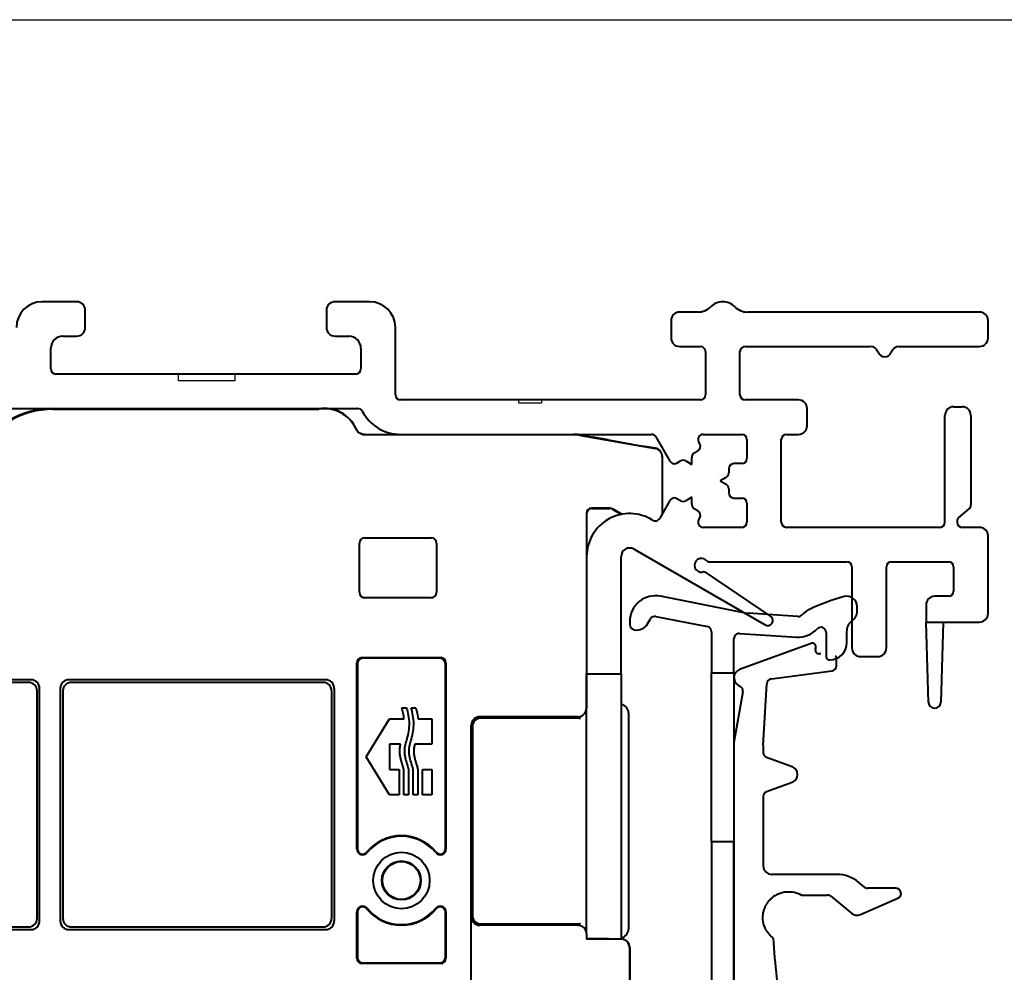
# Model space of a CAD drawing. Units: millimetres. Extents: x 977 to 2696, y 57 to 1838.
# Drawn here: x 2209 to 2266, y 1157 to 1212 of the extents above; entities that cross this region are included whole.
import ezdxf

# ---------------------------------------------------------------- set-up
doc = ezdxf.new("R2010")
doc.units = ezdxf.units.MM
for name, color, linetype, lineweight in [('G0008376.1-Visible Edges', 7, 'Continuous', 40), ('P0347410.1-Visible Edges', 7, 'Continuous', 40), ('P0349330.1-Visible Edges', 7, 'Continuous', 40), ('PRF P BOD IVV AIR COMF 110-142 - pons - aanduiding.1-Visible Edges', 7, 'Continuous', 40), ('SPR IVV NG 110-142 NEW.1-Visible Edges', 7, 'Continuous', 40)]:
    doc.layers.add(name, color=color, linetype=linetype, lineweight=lineweight)
doc.layers.add('Visible Edges', color=1, linetype='Continuous')

# ---------------------------------------------------------------- blocks, each defined once
blk = doc.blocks.new('G0008352')
at = {"layer": 'SPR IVV NG 110-142 NEW.1-Visible Edges'}
for p, q in [((130.036, 213.303), (145.477, 213.303)), ((147.86, 211.911), (147.832, 211.929)), ((147.842, 211.938), (147.864, 211.924)), ((148.127, 211.833), (160.272, 211.833)), ((148.131, 211.846), (150.215, 211.846)), ((160.584, 211.806), (165.008, 211.026)), ((160.586, 211.819), (161.376, 211.68)), ((162.276, 211.521), (161.376, 211.68)), ((162.276, 211.521), (164.276, 211.168)), ((165.011, 211.039), (164.276, 211.168)), ((165.411, 210.546), (165.411, 207.227)), ((165.424, 207.249), (165.424, 210.546)), ((162.375, 207.56), (161.311, 207.56)), ((161.324, 207.546), (162.371, 207.546)), ((162.521, 207.506), (163.05, 207.201)), ((163.069, 207.205), (162.525, 207.519)), ((161.011, 207.26), (161.011, 195.946)), ((161.024, 207.247), (161.024, 204.746)), ((148.137, 205.833), (152.011, 205.833)), ((147.837, 202.66), (147.837, 205.533)), ((152.311, 205.533), (152.311, 202.66)), ((152.011, 202.36), (148.137, 202.36)), ((147.987, 198.884), (152.561, 198.884)), ((147.687, 187.776), (147.687, 198.584)), ((147.724, 198.547), (147.724, 187.776)), ((152.524, 198.846), (148.024, 198.846)), ((152.824, 187.776), (152.824, 198.547)), ((152.861, 198.584), (152.861, 187.776)), ((128.772, 197.595), (124.975, 197.595)), ((128.624, 197.446), (125.124, 197.446)), ((145.872, 197.595), (130.975, 197.595)), ((145.724, 197.446), (131.124, 197.446)), ((129.124, 183.746), (129.124, 196.947)), ((129.272, 183.598), (129.272, 197.095)), ((130.475, 197.095), (130.475, 183.598)), ((130.624, 196.947), (130.624, 183.746)), ((146.224, 196.947), (146.224, 183.746)), ((146.372, 197.095), (146.372, 183.598)), ((150.305, 195.972), (150.577, 195.972)), ((150.848, 195.972), (151.12, 195.972)), ((160.511, 195.446), (154.824, 195.446)), ((163.453, 195.672), (163.453, 183.121)), ((148.235, 193.124), (149.582, 195.329)), ((149.582, 195.329), (150.431, 195.329)), ((151.245, 195.329), (152.038, 195.329)), ((152.038, 195.329), (152.038, 193.861)), ((154.324, 183.846), (154.324, 194.947)), ((160.589, 195.368), (154.898, 195.372)), ((154.398, 194.872), (154.398, 183.921)), ((150.23, 193.861), (149.582, 193.861)), ((149.582, 193.861), (149.582, 192.387)), ((152.038, 193.861), (151.045, 193.861)), ((149.582, 190.919), (148.235, 193.124)), ((149.582, 192.387), (150.138, 192.387)), ((150.138, 192.387), (150.138, 190.919)), ((150.408, 190.919), (150.408, 192.387)), ((150.68, 192.387), (150.68, 190.919)), ((150.951, 190.919), (150.951, 192.387)), ((151.223, 192.387), (151.223, 190.919)), ((151.494, 190.919), (151.494, 192.387)), ((151.494, 192.387), (152.038, 192.387)), ((152.038, 192.387), (152.038, 190.919)), ((150.138, 190.919), (149.582, 190.919)), ((150.68, 190.919), (150.408, 190.919)), ((151.223, 190.919), (150.951, 190.919)), ((152.038, 190.919), (151.494, 190.919)), ((147.687, 181.429), (147.687, 184.117)), ((147.724, 184.117), (147.724, 181.466)), ((152.824, 181.466), (152.824, 184.117)), ((152.861, 184.117), (152.861, 181.429)), ((154.324, 170.446), (154.324, 183.846)), ((124.975, 183.098), (128.772, 183.098)), ((125.124, 183.246), (128.624, 183.246)), ((130.975, 183.098), (145.872, 183.098)), ((131.124, 183.246), (145.724, 183.246)), ((160.52, 183.342), (154.823, 183.346)), ((154.898, 183.421), (160.602, 183.425)), ((161.019, 182.842), (161.019, 182.542)), ((161.032, 182.555), (161.019, 182.542)), ((163.018, 182.541), (161.019, 182.542)), ((162.285, 182.554), (161.032, 182.555)), ((163.031, 182.547), (162.295, 182.554)), ((163.517, 182.04), (163.517, 170.953)), ((163.526, 182.046), (163.526, 170.947)), ((148.024, 181.166), (152.524, 181.166)), ((152.561, 181.129), (147.987, 181.129))]:
    blk.add_line(p, q, dxfattribs=at)
for radius in [1.637, 1.133, 1.1]:
    blk.add_circle((150.274, 185.946), radius, dxfattribs=at)
for centre, radius, start, end in [((130.036, 208.346), 5, 90, 150), ((130.036, 208.346), 4.956, 90, 150), ((145.824, 211.346), 2, 23.9288, 100.0263), ((145.824, 211.346), 1.987, 23.8372, 100.0593), ((164.924, 210.546), 0.487, 0, 80), ((164.924, 210.546), 0.5, 0, 80), ((150.274, 185.946), 2.6, 39.1167, 140.8833), ((150.274, 185.946), 2.563, 39.1167, 140.8833), ((148.024, 187.776), 0.337, 180, 320.8833), ((148.024, 187.776), 0.3, 180, 320.8833), ((152.524, 187.776), 0.337, 219.1167, 0), ((152.524, 187.776), 0.3, 219.1167, 0), ((148.024, 184.117), 0.337, 39.1167, 180), ((148.024, 184.117), 0.3, 39.1167, 180), ((150.274, 185.946), 2.6, 219.1167, 320.8833), ((150.274, 185.946), 2.563, 219.1167, 320.8833), ((152.524, 184.117), 0.337, 0, 140.8833), ((152.524, 184.117), 0.3, 0, 140.8833)]:
    blk.add_arc(centre, radius, start, end, dxfattribs=at)
for centre, major_axis, ratio, start_param, end_param in [((148.127, 212.333), (-0.139, -0.48), 0.999959, 6.001679, 6.564692), ((148.131, 212.347), (-0.139, -0.48), 0.999959, 6.001679, 6.564692), ((160.272, 210.033), (0.157, 1.793), 0.999962, 6.195922, 6.370448), ((160.273, 210.046), (0.157, 1.793), 0.999962, 6.195922, 6.370448), ((161.311, 207.26), (-0.212, 0.212), 0.999924, 5.497825, 7.068545), ((161.324, 207.246), (-0.212, 0.212), 0.999924, 5.497825, 7.068545), ((162.371, 207.247), (0.29, -0.078), 0.999959, 1.309007, 1.832586), ((162.375, 207.26), (0.078, 0.29), 0.999959, 6.021396, 6.544974), ((148.137, 205.533), (-0.212, 0.212), 0.999924, 5.497825, 7.068545), ((152.011, 205.533), (0.212, 0.212), 0.999924, 5.497825, 7.068545), ((148.137, 202.66), (-0.212, -0.212), 0.999924, 5.497825, 7.068545), ((152.011, 202.66), (0.212, -0.212), 0.999924, 5.497825, 7.068545), ((147.987, 198.584), (-0.212, 0.212), 0.999924, 5.497825, 7.068545), ((152.561, 198.584), (0.212, 0.212), 0.999924, 5.497825, 7.068545), ((148.024, 198.546), (-0.212, 0.212), 0.999924, 5.497825, 7.068545), ((152.524, 198.546), (0.212, 0.212), 0.999924, 5.497825, 7.068545), ((128.624, 196.946), (0.354, 0.354), 0.999695, 5.497939, 7.068431), ((128.772, 197.095), (0.354, 0.354), 0.999695, 5.497939, 7.068431), ((130.976, 197.095), (-0.354, 0.354), 0.999695, 5.497939, 7.068431), ((131.124, 196.946), (-0.354, 0.354), 0.999695, 5.497939, 7.068431), ((145.724, 196.946), (0.354, 0.354), 0.999695, 5.497939, 7.068431), ((145.872, 197.095), (0.354, 0.354), 0.999695, 5.497939, 7.068431), ((162.951, 195.674), (-0.465, -0.19), 0.995181, 2.755379, 4.180435), ((154.824, 194.946), (-0.354, 0.354), 0.999924, 5.497825, 7.068545), ((160.511, 195.947), (0.354, -0.354), 0.999924, 5.497825, 7.068545), ((163.446, 195.669), (0, 0.5), 0.012735, 4.719202, 4.725202), ((154.898, 194.872), (-0.457, 0.204), 0.998974, 5.131194, 6.701915), ((160.589, 195.868), (0.457, -0.204), 0.998974, 5.131194, 5.307362), ((128.624, 183.747), (0.354, -0.354), 0.999695, 5.497939, 7.068431), ((128.772, 183.598), (0.354, -0.354), 0.999695, 5.497939, 7.068431), ((130.976, 183.598), (-0.354, -0.354), 0.999695, 5.497939, 7.068431), ((131.124, 183.747), (-0.354, -0.354), 0.999695, 5.497939, 7.068431), ((145.724, 183.747), (0.354, -0.354), 0.999695, 5.497939, 7.068431), ((145.872, 183.598), (0.354, -0.354), 0.999695, 5.497939, 7.068431), ((154.823, 183.846), (0.178, -0.467), 0.999082, 4.34887, 5.91959), ((154.898, 183.921), (-0.457, -0.204), 0.998974, 5.864456, 7.435176), ((160.52, 182.842), (0.178, -0.467), 0.999082, 1.207277, 2.777998), ((160.602, 182.925), (0.457, 0.204), 0.998974, 1.002355, 1.151991), ((162.951, 183.119), (-0.465, 0.19), 0.995181, 2.102751, 3.527807), ((163.446, 183.124), (0, 0.5), 0.012735, 4.699576, 4.705576), ((162.289, 182.054), (0.734, -0.006), 0.680885, 1.569856, 1.582712), ((163.018, 182.041), (0.178, -0.467), 0.999082, 1.207277, 2.777998), ((163.024, 182.047), (-0.465, -0.19), 0.995181, 2.755379, 4.326099), ((163.52, 182.042), (0, -0.5), 0.012735, 1.577609, 1.583609), ((147.987, 181.429), (-0.212, -0.212), 0.999924, 5.497825, 7.068545), ((148.024, 181.467), (-0.212, -0.212), 0.999924, 5.497825, 7.068545), ((152.524, 181.467), (0.212, -0.212), 0.999924, 5.497825, 7.068545), ((152.561, 181.429), (0.212, -0.212), 0.999924, 5.497825, 7.068545)]:
    blk.add_ellipse(centre, major_axis=major_axis, ratio=ratio, start_param=start_param, end_param=end_param, dxfattribs=at)
blk.add_open_spline([(145.477, 213.303), (145.476, 213.309), (145.476, 213.316)], degree=2, dxfattribs=at)
for points, knots in [([(147.641, 212.149), (147.661, 212.104), (147.688, 212.062), (147.752, 211.988), (147.79, 211.955), (147.832, 211.929)], [0, 0, 0, 0, 0.01481945, 0.01481945, 0.02963891, 0.02963891, 0.02963891, 0.02963891]), ([(147.842, 211.938), (147.8, 211.964), (147.763, 211.996), (147.698, 212.071), (147.672, 212.113), (147.652, 212.158)], [0, 0, 0, 0, 0.01477929, 0.01477929, 0.02955858, 0.02955858, 0.02955858, 0.02955858]), ([(150.431, 195.329), (150.423, 195.383), (150.408, 195.491), (150.377, 195.651), (150.342, 195.812), (150.318, 195.919), (150.305, 195.972)], [0, 0, 0, 0, 0.01629202, 0.0326623, 0.04909937, 0.06557418, 0.06557418, 0.06557418, 0.06557418]), ([(150.577, 195.972), (150.646, 195.672), (150.786, 195.07), (150.641, 194.338), (150.484, 193.822), (150.428, 193.461), (150.481, 193.088), (150.569, 192.789), (150.643, 192.557), (150.667, 192.444), (150.68, 192.387)], [0, 0, 0, 0, 0.0916127, 0.1833314, 0.2186316, 0.2538884, 0.2920421, 0.3302461, 0.3475985, 0.3649507, 0.3649507, 0.3649507, 0.3649507]), ([(150.951, 192.387), (150.939, 192.444), (150.914, 192.557), (150.841, 192.789), (150.752, 193.088), (150.699, 193.461), (150.756, 193.822), (150.913, 194.338), (151.057, 195.07), (150.918, 195.672), (150.848, 195.972)], [0, 0, 0, 0, 0.0173522, 0.0347046, 0.0729086, 0.1110623, 0.1463191, 0.1816193, 0.273338, 0.3649507, 0.3649507, 0.3649507, 0.3649507]), ([(151.12, 195.972), (151.132, 195.919), (151.157, 195.812), (151.192, 195.651), (151.223, 195.491), (151.238, 195.383), (151.245, 195.329)], [0, 0, 0, 0, 0.01647472, 0.03291171, 0.04928191, 0.06557384, 0.06557384, 0.06557384, 0.06557384]), ([(150.408, 192.387), (150.395, 192.449), (150.368, 192.571), (150.31, 192.75), (150.256, 192.931), (150.211, 193.114), (150.185, 193.269), (150.175, 193.394), (150.174, 193.489), (150.18, 193.583), (150.196, 193.707), (150.216, 193.799), (150.23, 193.861)], [0, 0, 0, 0, 0.0188167, 0.0376364, 0.056451, 0.0752875, 0.0941624, 0.1035817, 0.1129877, 0.1224003, 0.1318297, 0.1506842, 0.1506842, 0.1506842, 0.1506842]), ([(151.045, 193.861), (151.031, 193.799), (151.01, 193.707), (150.995, 193.583), (150.988, 193.489), (150.989, 193.394), (151, 193.269), (151.026, 193.114), (151.071, 192.931), (151.124, 192.75), (151.183, 192.571), (151.21, 192.449), (151.223, 192.387)], [0, 0, 0, 0, 0.0188545, 0.028284, 0.0376966, 0.0471026, 0.056522, 0.0753969, 0.0942334, 0.113048, 0.1318677, 0.1506844, 0.1506844, 0.1506844, 0.1506844])]:
    blk.add_open_spline(points, degree=3, knots=knots, dxfattribs=at)
blk = doc.blocks.new('P03467')
at = {"layer": 'PRF P BOD IVV AIR COMF 110-142 - pons - aanduiding.1-Visible Edges', "color": 0}
for p, q in [((131.424, 219.546), (129.424, 219.546)), ((148.424, 219.546), (146.424, 219.546)), ((131.924, 218.046), (131.924, 219.046)), ((145.924, 219.046), (145.924, 218.046)), ((149.924, 214.146), (149.924, 218.046)), ((130.624, 217.546), (131.424, 217.546)), ((146.424, 217.546), (147.224, 217.546)), ((129.924, 215.646), (129.924, 216.846)), ((147.924, 216.846), (147.924, 215.646)), ((147.624, 215.346), (130.224, 215.346)), ((124.682, 213.346), (147.735, 213.346))]:
    blk.add_line(p, q, dxfattribs=at)
at = {"layer": 'PRF P BOD IVV AIR COMF 110-142 - pons - aanduiding.1-Visible Edges'}
for p, q in [((167.496, 218.946), (166.424, 218.946)), ((183.824, 218.946), (170.352, 218.946)), ((165.924, 218.446), (165.924, 217.446)), ((184.324, 217.446), (184.324, 218.446)), ((166.424, 216.946), (167.624, 216.946)), ((167.924, 216.646), (167.924, 214.146)), ((169.924, 214.146), (169.924, 216.646)), ((170.224, 216.946), (177.475, 216.946)), ((179.172, 216.946), (183.824, 216.946)), ((167.624, 213.846), (150.224, 213.846)), ((173.324, 213.846), (170.224, 213.846)), ((173.824, 212.346), (173.824, 213.346)), ((182.324, 213.446), (182.824, 213.446)), ((181.824, 206.746), (181.824, 212.946)), ((183.324, 212.946), (183.324, 207.751)), ((150.215, 211.846), (164.787, 211.846)), ((165.047, 211.696), (165.858, 210.292)), ((167.789, 211.846), (170.024, 211.846)), ((170.324, 211.546), (170.324, 210.446)), ((172.324, 206.746), (172.324, 211.546)), ((172.624, 211.846), (173.324, 211.846)), ((167.274, 210.763), (167.48, 210.882)), ((167.59, 211.292), (167.529, 211.396)), ((167.124, 210.099), (167.124, 210.503)), ((166.268, 210.182), (166.474, 210.301)), ((166.774, 210.301), (167.124, 210.099)), ((169.274, 209.846), (169.274, 209.608)), ((170.024, 210.146), (169.574, 210.146)), ((169.124, 209.349), (168.774, 209.146)), ((168.774, 209.146), (169.124, 208.944)), ((169.274, 208.685), (169.274, 208.446)), ((166.474, 207.992), (166.268, 208.111)), ((167.124, 208.194), (166.774, 207.992)), ((167.124, 207.79), (167.124, 208.194)), ((169.574, 208.146), (170.024, 208.146)), ((165.858, 208.001), (165.264, 206.973)), ((167.48, 207.411), (167.274, 207.53)), ((170.324, 207.846), (170.324, 206.746)), ((183.217, 207.521), (182.595, 207)), ((167.529, 206.896), (167.59, 207.001)), ((170.024, 206.446), (167.789, 206.446)), ((181.524, 206.446), (172.624, 206.446)), ((182.524, 206.846), (182.524, 206.746)), ((183.824, 206.446), (182.824, 206.446)), ((184.324, 201.446), (184.324, 205.946)), ((163.774, 205.18), (171.382, 200.787)), ((161.024, 204.746), (161.024, 197.946)), ((163.024, 197.946), (163.024, 204.746)), ((168.172, 204.446), (176.124, 204.446)), ((176.424, 204.146), (176.424, 199.446)), ((178.424, 199.446), (178.424, 204.146)), ((178.724, 204.446), (182.024, 204.446)), ((182.324, 204.146), (182.324, 202.746)), ((171.7, 201.295), (167.977, 203.807)), ((182.024, 202.446), (181.224, 202.446)), ((180.724, 201.946), (180.724, 200.946)), ((180.724, 200.946), (183.824, 200.946)), ((180.874, 196.285), (180.724, 200.946)), ((181.724, 200.946), (181.574, 196.285)), ((176.924, 198.946), (177.924, 198.946)), ((161.024, 197.946), (163.024, 197.946)), ((161.024, 195.946), (161.024, 197.946)), ((163.024, 197.946), (163.024, 195.946)), ((161.024, 182.973), (161.024, 195.946)), ((163.024, 195.946), (163.024, 182.547))]:
    blk.add_line(p, q, dxfattribs=at)
at = {"layer": 'PRF P BOD IVV AIR COMF 110-142 - pons - aanduiding.1-Visible Edges', "color": 0}
for centre, radius, start, end in [((129.424, 218.046), 1.5, 90, 180), ((131.424, 219.046), 0.5, 0, 90), ((146.424, 219.046), 0.5, 90, 180), ((148.424, 218.046), 1.5, 0, 90), ((131.424, 218.046), 0.5, 270, 0), ((146.424, 218.046), 0.5, 180, 270), ((130.624, 216.846), 0.7, 90, 180), ((147.224, 216.846), 0.7, 0, 90), ((130.224, 215.646), 0.3, 180, 270), ((147.624, 215.646), 0.3, 270, 0), ((150.224, 214.146), 0.3, 180, 270), ((147.735, 213.046), 0.3, 27.664, 90), ((150.215, 214.346), 2.5, 207.664, 270)]:
    blk.add_arc(centre, radius, start, end, dxfattribs=at)
at = {"layer": 'PRF P BOD IVV AIR COMF 110-142 - pons - aanduiding.1-Visible Edges'}
for centre, radius, start, end in [((168.924, 218.546), 1, 44.427, 135.573), ((166.424, 218.446), 0.5, 90, 180), ((167.496, 219.946), 1, 270, 315.573), ((170.352, 219.946), 1, 224.427, 270), ((183.824, 218.446), 0.5, 0, 90), ((166.424, 217.446), 0.5, 180, 270), ((183.824, 217.446), 0.5, 270, 0), ((167.624, 216.646), 0.3, 0, 90), ((170.224, 216.646), 0.3, 90, 180), ((177.475, 216.446), 0.5, 19.4712, 90), ((178.324, 216.746), 0.4, 199.4712, 340.5288), ((179.172, 216.446), 0.5, 90, 160.5288), ((167.624, 214.146), 0.3, 270, 0), ((170.224, 214.146), 0.3, 180, 270), ((173.324, 213.346), 0.5, 0, 90), ((182.324, 212.946), 0.5, 90, 180), ((182.824, 212.946), 0.5, 0, 90), ((173.324, 212.346), 0.5, 270, 0), ((164.787, 211.546), 0.3, 30, 90), ((167.789, 211.546), 0.3, 90, 210), ((170.024, 211.546), 0.3, 0, 90), ((172.624, 211.546), 0.3, 90, 180), ((167.33, 211.142), 0.3, 300, 30), ((166.624, 210.041), 0.3, 60, 120), ((167.424, 210.503), 0.3, 120, 180), ((170.024, 210.446), 0.3, 270, 0), ((166.118, 210.442), 0.3, 210, 300), ((169.574, 209.846), 0.3, 90, 180), ((168.974, 209.608), 0.3, 300, 0), ((168.974, 208.685), 0.3, 0, 60), ((166.118, 207.851), 0.3, 60, 150), ((169.574, 208.446), 0.3, 180, 270), ((170.024, 207.846), 0.3, 0, 90), ((166.624, 208.252), 0.3, 240, 300), ((167.424, 207.79), 0.3, 180, 240), ((183.024, 207.751), 0.3, 310, 0), ((163.524, 204.746), 2.5, 58.076, 180), ((165.004, 207.123), 0.3, 238.076, 330), ((167.33, 207.151), 0.3, 330, 60), ((167.789, 206.746), 0.3, 150, 270), ((182.724, 206.846), 0.2, 130, 180), ((170.024, 206.746), 0.3, 270, 0), ((172.624, 206.746), 0.3, 180, 270), ((181.524, 206.746), 0.3, 270, 0), ((182.824, 206.746), 0.3, 180, 270), ((183.824, 205.946), 0.5, 0, 90), ((163.524, 204.746), 0.5, 60, 180), ((167.682, 204.246), 0.4, 45.5847, 280.4153), ((168.172, 204.746), 0.3, 225.5847, 270), ((176.124, 204.146), 0.3, 0, 90), ((178.724, 204.146), 0.3, 90, 180), ((182.024, 204.146), 0.3, 0, 90), ((167.809, 203.558), 0.3, 56, 100.4153), ((181.224, 201.946), 0.5, 90, 180), ((182.024, 202.746), 0.3, 270, 0), ((171.532, 201.046), 0.3, 240, 56), ((183.824, 201.446), 0.5, 270, 0), ((176.924, 199.446), 0.5, 180, 270), ((177.924, 199.446), 0.5, 270, 0), ((181.224, 196.296), 0.35, 181.8454, 358.1546)]:
    blk.add_arc(centre, radius, start, end, dxfattribs=at)
at = {"layer": 'Visible Edges', "color": 0}
for p, q in [((137.341, 214.946), (137.341, 215.346)), ((137.341, 215.346), (137.424, 215.346)), ((140.606, 214.946), (137.341, 214.946)), ((137.424, 215.346), (140.524, 215.346)), ((140.524, 215.346), (140.606, 215.346)), ((140.606, 215.346), (140.606, 214.946)), ((157.085, 213.646), (157.085, 213.846)), ((157.085, 213.846), (157.224, 213.846)), ((157.224, 213.846), (158.274, 213.846)), ((158.274, 213.846), (158.413, 213.846)), ((158.413, 213.846), (158.413, 213.646)), ((158.413, 213.646), (157.085, 213.646))]:
    blk.add_line(p, q, dxfattribs=at)
blk = doc.blocks.new('P03474')
at = {"layer": 'P0347410.1-Visible Edges'}
for p, q in [((126.96, 362.824), (126.46, 362.824)), ((127.26, 342.35), (127.26, 362.524)), ((125.76, 362.124), (125.76, 355.674)), ((120.985, 356.475), (118.76, 355.576)), ((121.26, 355.574), (121.26, 356.29)), ((125.46, 355.374), (121.46, 355.374)), ((118.26, 354.835), (118.26, 354.674)), ((118.56, 354.374), (125.46, 354.374)), ((125.76, 354.074), (125.76, 344.874)), ((135.217, 350.517), (133.298, 343.826)), ((136.316, 350.722), (135.835, 350.86)), ((127.416, 317.869), (136.659, 350.103)), ((118.26, 344.274), (118.26, 344.114)), ((125.46, 344.574), (118.56, 344.574)), ((121.46, 343.574), (125.46, 343.574)), ((131.64, 343.729), (131.267, 343.368)), ((132.927, 343.62), (132.126, 343.85)), ((118.76, 343.372), (120.985, 342.473)), ((121.26, 342.659), (121.26, 343.374)), ((125.76, 343.274), (125.76, 338.414)), ((131.35, 343.032), (132.652, 342.659)), ((132.1, 340.736), (127.477, 342.062)), ((132.857, 342.288), (132.471, 340.942)), ((127.015, 340.634), (131.687, 339.294)), ((126.76, 337.69), (126.76, 340.442)), ((131.893, 338.923), (127.941, 325.142)), ((125.906, 338.061), (126.418, 337.549)), ((123.576, 327.346), (123.279, 327.882)), ((127.652, 324.924), (125.982, 324.924)), ((125.308, 323.424), (127.05, 323.424)), ((127.339, 323.042), (126.252, 319.252)), ((126.09, 319.062), (124.799, 318.46)), ((125.011, 317.507), (126.935, 317.507))]:
    blk.add_line(p, q, dxfattribs=at)
for centre, radius, start, end in [((126.46, 362.124), 0.7, 90, 180), ((126.96, 362.524), 0.3, 0, 90), ((121.06, 356.29), 0.2, 0, 112), ((119.06, 354.835), 0.8, 112, 180), ((121.46, 355.574), 0.2, 180, 270), ((125.46, 355.674), 0.3, 270, 0), ((118.56, 354.674), 0.3, 180, 270), ((125.46, 354.074), 0.3, 0, 90), ((135.698, 350.379), 0.5, 74, 164), ((136.178, 350.241), 0.5, 344, 74), ((125.46, 344.874), 0.3, 270, 0), ((118.56, 344.274), 0.3, 90, 180), ((119.06, 344.114), 0.8, 180, 248), ((121.46, 343.374), 0.2, 90, 180), ((125.46, 343.274), 0.3, 0, 90), ((131.988, 343.369), 0.5, 74, 134), ((133.01, 343.908), 0.3, 254, 344), ((131.406, 343.224), 0.2, 134, 254), ((121.06, 342.659), 0.2, 248, 0), ((127.56, 342.35), 0.3, 180, 254), ((132.569, 342.37), 0.3, 344, 74), ((126.96, 340.442), 0.2, 74, 180), ((132.183, 341.025), 0.3, 254, 344), ((131.604, 339.006), 0.3, 344, 74), ((126.26, 338.414), 0.5, 180, 225), ((126.56, 337.69), 0.2, 225, 0), ((119.534, 327.529), 0.75, 63.0451, 148.1549), ((120.214, 328.866), 0.75, 243.0451, 310.1549), ((121.182, 327.72), 0.75, 45.0451, 130.1549), ((122.241, 328.781), 0.75, 225.0451, 292.1549), ((122.807, 327.392), 0.75, 82.1301, 112.1549), ((122.841, 327.64), 0.5, 29, 82.1301), ((117.99, 326.693), 0.9, 80.5698, 124.8285), ((118.26, 328.32), 0.75, 260.5698, 328.1549), ((120.96, 322.424), 6.1, 124.8285, 178), ((120.96, 322.424), 4.7, 74.871, 152.9034), ((122.056, 326.479), 0.5, 29.3531, 74.871), ((125.16, 328.224), 1.811, 209, 234.0903), ((125.16, 328.224), 3.061, 209.3531, 234.0903), ((120.96, 322.424), 5.35, 30.8528, 54.0903), ((120.96, 322.424), 4.1, 19.0314, 54.0903), ((125.982, 325.424), 0.5, 210.8528, 270), ((127.652, 325.224), 0.3, 270, 344), ((117.043, 324.428), 0.3, 152.9034, 293.604), ((118.36, 321.414), 2.989, 44.0774, 113.604), ((120.723, 323.702), 0.3, 224.0774, 280.5045), ((125.308, 323.924), 0.5, 199.0314, 270), ((118.116, 320.854), 2.4, 66.4879, 145.4433), ((118.36, 321.414), 1.789, 21.2269, 66.4879), ((120.96, 322.424), 1, 201.2269, 100.5045), ((127.05, 323.124), 0.3, 344, 90), ((115.563, 322.613), 0.7, 178, 325.4433), ((125.963, 319.334), 0.3, 295, 344), ((125.011, 318.007), 0.5, 115, 270), ((126.935, 318.007), 0.5, 270, 344)]:
    blk.add_arc(centre, radius, start, end, dxfattribs=at)
blk = doc.blocks.new('G0008376')
at = {"layer": 'G0008376.1-Visible Edges'}
for p, q in [((117.295, 363.082), (113.139, 361.569)), ((117.86, 362.488), (117.732, 362.488)), ((118.769, 361.788), (118.769, 362.188)), ((114.981, 361.025), (118.508, 361.491)), ((113.06, 360.667), (113.186, 360.594)), ((114.511, 357.162), (114.721, 360.745)), ((113.331, 360.282), (112.81, 357.326)), ((112.81, 357.326), (112.81, 335.681)), ((114.51, 357.133), (114.51, 356.722)), ((114.704, 356.479), (116.18, 355.942)), ((116.18, 355.007), (114.704, 354.47)), ((114.51, 354.226), (114.51, 350.174)), ((118.782, 349.674), (115.01, 349.674)), ((120.379, 348.944), (120.067, 349.206)), ((122.21, 348.874), (120.572, 348.874)), ((116.741, 348.473), (116.741, 348.473)), ((116.741, 348.473), (118.193, 348.473)), ((118.515, 348.357), (119.648, 347.404)), ((120.151, 347.347), (122.33, 348.299)), ((115.899, 340.367), (116.439, 338.812)), ((112.81, 335.681), (113.238, 332.191)), ((114.57, 331.924), (114.473, 334.447)), ((123.205, 331.335), (122.556, 331.638)), ((118.579, 331.396), (122.562, 329.538)), ((123.57, 328.704), (123.193, 327.995)), ((125.188, 326.423), (125.881, 327.727)), ((124.75, 326.2), (125.008, 326.276))]:
    blk.add_line(p, q, dxfattribs=at)
for centre, radius, start, end in [((117.364, 362.894), 0.2, 359.5197, 110), ((117.064, 362.897), 0.5, 342.6558, 359.5197), ((117.732, 362.688), 0.2, 162.6558, 270), ((118.469, 362.188), 0.3, 0, 36.1556), ((118.469, 361.788), 0.3, 277.5237, 0), ((113.31, 361.1), 0.5, 110, 240), ((115.02, 360.728), 0.3, 97.5237, 176.6437), ((115.01, 357.133), 0.5, 176.6437, 180), ((116.01, 355.474), 0.497, 290, 70), ((115.01, 350.174), 0.5, 180, 270), ((118.782, 347.674), 2, 50, 90), ((120.572, 349.174), 0.3, 230, 270), ((122.21, 348.574), 0.3, 293.613, 90), ((118.193, 347.974), 0.5, 50, 70.2619), ((115.99, 347.174), 1.5, 146.0439, 150.0741), ((119.949, 347.813), 0.508, 233.6947, 293.4309), ((115.99, 347.174), 1.5, 209.9259, 217.5802), ((155.01, 348.409), 40.002, 183.4789, 190.0256), ((122.51, 342.663), 6.998, 190.0256, 199.15), ((125.51, 341.962), 9.602, 199.15, 244.4668), ((114.673, 334.454), 0.2, 34.421, 182.1891), ((122.51, 339.824), 9.3, 214.421, 245), ((120.51, 331.495), 1.998, 7.1281, 64.4668), ((114.032, 332.288), 0.8, 187, 252.7545), ((114.17, 331.909), 0.4, 286.0725, 2.1891), ((121.091, 326.804), 5, 14.913, 65), ((120.449, 325.007), 5, 52.1714, 65), ((123.393, 328.798), 0.2, 332, 52.1714), ((125.44, 327.962), 0.5, 332, 14.913), ((124.923, 326.564), 0.3, 286.4503, 332)]:
    blk.add_arc(centre, radius, start, end, dxfattribs=at)
blk.add_ellipse((113.035, 360.334), major_axis=(0.272, 0.127), ratio=0.999943, start_param=5.672347, end_param=6.894024, dxfattribs=at)
for points, knots in [([(114.508, 356.737), (114.508, 356.737), (114.508, 356.736), (114.509, 356.733), (114.509, 356.732), (114.509, 356.728), (114.509, 356.727), (114.51, 356.722), (114.51, 356.718), (114.512, 356.706), (114.513, 356.7), (114.519, 356.676), (114.518, 356.661), (114.555, 356.597), (114.565, 356.581), (114.595, 356.548), (114.608, 356.535), (114.646, 356.506), (114.672, 356.49), (114.704, 356.479)], [-0.1797332, -0.1797332, -0.1797332, -0.1797332, -0.1302299, -0.1302299, -0.1078573, -0.1078573, -0.09394, -0.09394, -0.0728444, -0.0728444, -0.0558623, -0.0558623, -0.0367703, -0.0367703, -0.0316213, -0.0316213, -0.0287027, -0.0287027, -0.0255101, -0.0255101, -0.0255101, -0.0255101]), ([(114.704, 354.47), (114.674, 354.459), (114.65, 354.445), (114.605, 354.412), (114.588, 354.394), (114.555, 354.354), (114.546, 354.336), (114.525, 354.295), (114.522, 354.281), (114.514, 354.253), (114.513, 354.245), (114.511, 354.233), (114.51, 354.229), (114.509, 354.223), (114.509, 354.221), (114.509, 354.217), (114.508, 354.215), (114.508, 354.212), (114.508, 354.211), (114.508, 354.211)], [0.0255101, 0.0255101, 0.0255101, 0.0255101, 0.0284822, 0.0284822, 0.0324896, 0.0324896, 0.0389617, 0.0389617, 0.0515061, 0.0515061, 0.0711504, 0.0711504, 0.0881404, 0.0881404, 0.1073508, 0.1073508, 0.1348869, 0.1348869, 0.1797332, 0.1797332, 0.1797332, 0.1797332]), ([(115.339, 348.525), (115.339, 348.525), (115.34, 348.526), (115.344, 348.528), (115.346, 348.529), (115.357, 348.534), (115.367, 348.538), (115.39, 348.549), (115.409, 348.557), (115.465, 348.58), (115.516, 348.598), (115.69, 348.65), (115.853, 348.674), (115.99, 348.674)], [0.0001309, 0.0001309, 0.0001309, 0.0001309, 0.00205274, 0.00205274, 0.00410547, 0.00410547, 0.00821094, 0.00821094, 0.01402268, 0.01402268, 0.0278054, 0.0278054, 0.06902615, 0.06902615, 0.06902615, 0.06902615]), ([(115.99, 348.674), (116.128, 348.674), (116.291, 348.65), (116.465, 348.598), (116.516, 348.58), (116.572, 348.557), (116.591, 348.549), (116.614, 348.538), (116.624, 348.534), (116.635, 348.529), (116.637, 348.528), (116.641, 348.526), (116.642, 348.525), (116.642, 348.525)], [0.06902615, 0.06902615, 0.06902615, 0.06902615, 0.1102469, 0.1102469, 0.12402961, 0.12402961, 0.12984135, 0.12984135, 0.13394682, 0.13394682, 0.13599956, 0.13599956, 0.13792139, 0.13792139, 0.13792139, 0.13792139]), ([(114.746, 348.012), (114.747, 348.013), (114.747, 348.013), (114.784, 348.069), (114.821, 348.115), (114.854, 348.154)], [-0.01645002, -0.01645002, -0.01645002, -0.01645002, -0.01626188, -0.01626188, -0.00022072, -0.00022072, -0.00022072, -0.00022072]), ([(114.854, 348.154), (114.856, 348.156), (114.859, 348.159), (114.863, 348.164), (114.865, 348.166), (114.867, 348.169)], [-0.002105258, -0.002105258, -0.002105258, -0.002105258, -0.001051916, -0.001051916, 0, 0, 0, 0]), ([(114.867, 348.169), (114.909, 348.216), (114.96, 348.265), (115.001, 348.302), (115.011, 348.31), (115.023, 348.321), (115.028, 348.325), (115.035, 348.331), (115.037, 348.332), (115.037, 348.332)], [-0.02107475, -0.02107475, -0.02107475, -0.02107475, -0.01070111, -0.01070111, -0.00656274, -0.00656274, -0.00341693, -0.00341693, 0, 0, 0, 0]), ([(115.037, 348.332), (115.039, 348.334), (115.042, 348.336), (115.053, 348.345), (115.063, 348.353), (115.074, 348.362)], [0.9686891, 0.9686891, 0.9686891, 0.9686891, 1.005375, 1.005375, 1.1265475, 1.1265475, 1.1265475, 1.1265475]), ([(115.145, 348.425), (115.14, 348.422), (115.135, 348.419), (115.125, 348.412), (115.12, 348.408), (115.111, 348.4), (115.106, 348.395), (115.097, 348.387), (115.092, 348.382), (115.083, 348.372), (115.079, 348.367), (115.074, 348.362)], [0, 0, 0, 0, 0.00401701, 0.00401701, 0.00803403, 0.00803403, 0.01205104, 0.01205104, 0.01606806, 0.01606806, 0.02008507, 0.02008507, 0.02008507, 0.02008507]), ([(115.145, 348.425), (115.149, 348.428), (115.154, 348.431), (115.163, 348.436), (115.168, 348.439), (115.177, 348.443), (115.182, 348.446), (115.191, 348.45), (115.196, 348.452), (115.206, 348.455), (115.211, 348.457), (115.215, 348.459)], [0, 0, 0, 0, 0.00363299, 0.00363299, 0.00726599, 0.00726599, 0.01089898, 0.01089898, 0.01453197, 0.01453197, 0.01816497, 0.01816497, 0.01816497, 0.01816497]), ([(115.216, 348.459), (115.232, 348.468), (115.244, 348.475), (115.261, 348.485), (115.266, 348.488), (115.271, 348.49)], [1.3443217, 1.3443217, 1.3443217, 1.3443217, 1.4861173, 1.4861173, 1.55473, 1.55473, 1.55473, 1.55473]), ([(115.271, 348.49), (115.271, 348.491), (115.272, 348.491), (115.274, 348.492), (115.275, 348.492), (115.275, 348.493)], [-0.004836715, -0.004836715, -0.004836715, -0.004836715, -0.001669166, -0.001669166, 0, 0, 0, 0]), ([(118.193, 348.473), (118.195, 348.473), (118.197, 348.473), (118.201, 348.473), (118.203, 348.473), (118.206, 348.473), (118.208, 348.473), (118.212, 348.473), (118.214, 348.473), (118.217, 348.473), (118.219, 348.472), (118.22, 348.472)], [0, 0, 0, 0, 0.000807179, 0.000807179, 0.001614359, 0.001614359, 0.002421538, 0.002421538, 0.003228718, 0.003228718, 0.004035897, 0.004035897, 0.004035897, 0.004035897]), ([(118.365, 348.444), (118.356, 348.447), (118.347, 348.45), (118.328, 348.455), (118.319, 348.458), (118.3, 348.462), (118.291, 348.464), (118.272, 348.467), (118.262, 348.469), (118.242, 348.471), (118.232, 348.472), (118.22, 348.472)], [0.06205629, 0.06205629, 0.06205629, 0.06205629, 0.06728491, 0.06728491, 0.07251353, 0.07251353, 0.07774215, 0.07774215, 0.08297077, 0.08297077, 0.08819939, 0.08819939, 0.08819939, 0.08819939]), ([(114.49, 347.174), (114.49, 347.175), (114.491, 347.199), (114.492, 347.272), (114.5, 347.399), (114.557, 347.625), (114.584, 347.703), (114.631, 347.809), (114.645, 347.838), (114.667, 347.88), (114.674, 347.893), (114.684, 347.912), (114.687, 347.917), (114.69, 347.923)], [-0.00025572, -0.00025572, -0.00025572, -0.00025572, 0, 0, 0.02317885, 0.02317885, 0.03562163, 0.03562163, 0.04039705, 0.04039705, 0.04261801, 0.04261801, 0.04355666, 0.04355666, 0.04355666, 0.04355666]), ([(114.69, 346.426), (114.687, 346.431), (114.684, 346.436), (114.674, 346.455), (114.667, 346.468), (114.646, 346.509), (114.632, 346.537), (114.601, 346.608), (114.584, 346.651), (114.509, 346.873), (114.493, 347.041), (114.491, 347.15), (114.49, 347.173), (114.49, 347.174)], [0.03588722, 0.03588722, 0.03588722, 0.03588722, 0.03705592, 0.03705592, 0.03992676, 0.03992676, 0.04604322, 0.04604322, 0.05515404, 0.05515404, 0.09265572, 0.09265572, 0.09293494, 0.09293494, 0.09293494, 0.09293494]), ([(115.067, 345.992), (115.067, 345.992), (115.065, 345.994), (115.057, 346), (115.051, 346.005), (115.031, 346.021), (115.013, 346.036), (114.966, 346.078), (114.934, 346.108), (114.868, 346.179), (114.835, 346.216), (114.802, 346.259)], [-0.0777385, -0.0777385, -0.0777385, -0.0777385, -0.07329198, -0.07329198, -0.06871372, -0.06871372, -0.06096318, -0.06096318, -0.05153878, -0.05153878, -0.04329664, -0.04329664, -0.04329664, -0.04329664]), ([(122.566, 331.631), (122.566, 331.631), (122.566, 331.631), (122.565, 331.632), (122.564, 331.633), (122.562, 331.634), (122.561, 331.634), (122.559, 331.636), (122.557, 331.637), (122.552, 331.64), (122.549, 331.642), (122.539, 331.651), (122.531, 331.655), (122.512, 331.685), (122.507, 331.692), (122.499, 331.712), (122.494, 331.725), (122.492, 331.743)], [0.294164868, 0.294164868, 0.294164868, 0.294164868, 0.29584806, 0.29584806, 0.296648544, 0.296648544, 0.297125753, 0.297125753, 0.297836513, 0.297836513, 0.298398468, 0.298398468, 0.299019512, 0.299019512, 0.299164703, 0.299164703, 0.299309894, 0.299309894, 0.299309894, 0.299309894])]:
    blk.add_open_spline(points, degree=3, knots=knots, dxfattribs=at)
for points in [[(115.074, 348.362), (115.074, 348.362), (115.074, 348.362), (115.074, 348.362)], [(115.215, 348.459), (115.215, 348.459), (115.215, 348.459), (115.216, 348.459)], [(115.275, 348.493), (115.276, 348.493), (115.276, 348.493), (115.276, 348.493)], [(115.081, 345.981), (115.077, 345.985), (115.072, 345.988), (115.067, 345.992)], [(115.081, 345.981), (115.081, 345.981), (115.081, 345.981), (115.081, 345.981)]]:
    blk.add_open_spline(points, degree=3, dxfattribs=at)
for points, weights in [([(115.276, 348.493), (115.307, 348.51), (115.339, 348.525)], [0.999674036884, 0.999564671848, 1]), ([(116.642, 348.525), (116.693, 348.501), (116.741, 348.473)], [1, 0.999304156527, 1])]:
    blk.add_rational_spline(points, weights, degree=2, dxfattribs=at)
blk = doc.blocks.new('P03493 AIR')
at = {"layer": 'P0349330.1-Visible Edges'}
for p, q in [((179.498, 369.107), (174.67, 370.061)), ((186.079, 369.212), (186.079, 369.463)), ((173.908, 368.453), (174.079, 368.748)), ((174.397, 368.892), (177.387, 368.301)), ((182.645, 368.893), (179.761, 369.072)), ((172.879, 368.59), (172.879, 368.419)), ((173.12, 368.125), (173.166, 368.116)), ((185.479, 367.363), (185.479, 368.063)), ((177.629, 368.007), (177.629, 365.613)), ((178.929, 365.613), (178.929, 367.603)), ((179.247, 367.902), (182.57, 367.695)), ((184.279, 367.963), (184.279, 366.563)), ((177.629, 365.613), (178.929, 365.613)), ((177.629, 363.663), (177.629, 365.613)), ((178.929, 365.613), (178.929, 363.663)), ((177.629, 357.763), (177.629, 363.663)), ((178.929, 363.663), (178.929, 357.763)), ((177.629, 355.813), (177.629, 357.763)), ((178.929, 357.763), (178.929, 355.813)), ((178.929, 355.813), (177.629, 355.813)), ((177.629, 355.813), (177.629, 341.401)), ((178.929, 336.063), (178.929, 355.813)), ((174.718, 341.646), (174.211, 342.37)), ((173.67, 342.25), (173.653, 342.151)), ((177.277, 341.106), (174.912, 341.523)), ((174.951, 340.298), (177.381, 339.869)), ((177.629, 339.574), (177.629, 335.328)), ((181.382, 336.915), (181.222, 336.011)), ((182.286, 337.163), (181.677, 337.163)), ((182.336, 335.417), (182.582, 336.811)), ((180.927, 335.763), (179.229, 335.763)), ((182.329, 334.655), (182.329, 335.331)), ((178.99, 333.733), (179.895, 334.493)), ((180.088, 334.563), (180.629, 334.563)), ((185.934, 334.376), (185.378, 334.5)), ((178.068, 334.267), (178.585, 333.751)), ((181.129, 334.063), (181.129, 332.229)), ((183.305, 334.038), (182.72, 334.167)), ((189.354, 328.517), (189.179, 328.606)), ((188.569, 328.482), (188.557, 328.467)), ((184.444, 325.763), (181.887, 325.763)), ((181.887, 324.263), (187.379, 324.263))]:
    blk.add_line(p, q, dxfattribs=at)
for centre, radius, start, end in [((174.379, 368.59), 1.5, 78.814, 180), ((188.422, 358.449), 12, 104.9631, 115.0359), ((185.479, 369.463), 0.6, 0, 104.9631), ((183.979, 367.963), 1.5, 115.0359, 136.9306), ((185.379, 369.212), 0.7, 304.8499, 0), ((174.338, 368.598), 0.3, 78.814, 150), ((179.886, 371.069), 2, 258.814, 266.43), ((182.664, 369.192), 0.3, 266.43, 316.9306), ((186.179, 368.063), 0.7, 124.8499, 180), ((173.179, 368.419), 0.3, 180, 258.814), ((173.302, 368.803), 0.7, 258.814, 330), ((177.329, 368.007), 0.3, 0, 78.814), ((182.664, 369.192), 1.5, 266.43, 316.9306), ((183.979, 367.963), 0.3, 0, 136.9306), ((179.229, 367.603), 0.3, 86.43, 180), ((184.479, 367.363), 1, 270, 0), ((184.479, 366.563), 0.2, 180, 270), ((173.966, 342.198), 0.3, 35, 170), ((175.229, 341.873), 1.6, 170, 260), ((174.964, 341.818), 0.3, 215, 260), ((177.329, 341.401), 0.3, 260, 0), ((177.329, 339.574), 0.3, 0, 80), ((181.677, 336.863), 0.3, 90, 170), ((182.286, 336.863), 0.3, 350, 90), ((179.229, 336.063), 0.3, 180, 270), ((180.927, 336.063), 0.3, 270, 350), ((179.129, 335.328), 1.5, 180, 225), ((182.829, 335.331), 0.5, 170, 180), ((180.088, 334.263), 0.3, 90, 130), ((180.629, 334.063), 0.5, 0, 90), ((182.829, 334.655), 0.5, 180, 257.4986), ((187.379, 327.063), 8, 113.9295, 118.8827), ((184.945, 332.547), 2, 77.4986, 113.9295), ((185.825, 333.888), 0.5, 282.8204, 77.4986), ((178.797, 333.963), 0.3, 225, 310), ((183.37, 334.33), 0.3, 257.4986, 298.8827), ((187.379, 327.063), 6.5, 102.8204, 183.1268), ((180.629, 332.229), 0.5, 322.572, 0), ((187.379, 327.063), 8, 142.572, 183.1268), ((188.952, 328.16), 0.5, 63, 140), ((188.94, 328.146), 0.5, 140, 214.7425), ((188.673, 327.18), 1.5, 5.1788, 63), ((187.379, 327.063), 1.4, 204.1474, 34.7425), ((184.879, 327.068), 0.3, 83, 179.8921), ((187.379, 327.063), 2.8, 179.8921, 198.8191), ((184.732, 325.876), 1.5, 24.1474, 83), ((187.379, 327.063), 2.8, 270, 5.1788), ((181.887, 326.763), 2.5, 183.1268, 270), ((181.887, 326.763), 1, 183.1268, 270), ((184.444, 326.063), 0.3, 270, 18.8191)]:
    blk.add_arc(centre, radius, start, end, dxfattribs=at)

msp = doc.modelspace()

# ---------------------------------------------------------------- linework, layer by layer
msp.add_line((1307.029, 1211.812), (2357.031, 1211.812))

# ---------------------------------------------------------------- block references
for name, p in [('P03467', (2080.665, 975.894)), ('G0008352', (2080.665, 975.894)), ('P03493 AIR', (2071.31, 808.277)), ('G0008376', (2137.429, 812.516))]:
    msp.add_blockref(name, p)
at = {"rotation": 296.2938190709648}
msp.add_blockref('P03474', (1915.742, 1100.559), dxfattribs=at)

doc.saveas('drawing.dxf')
